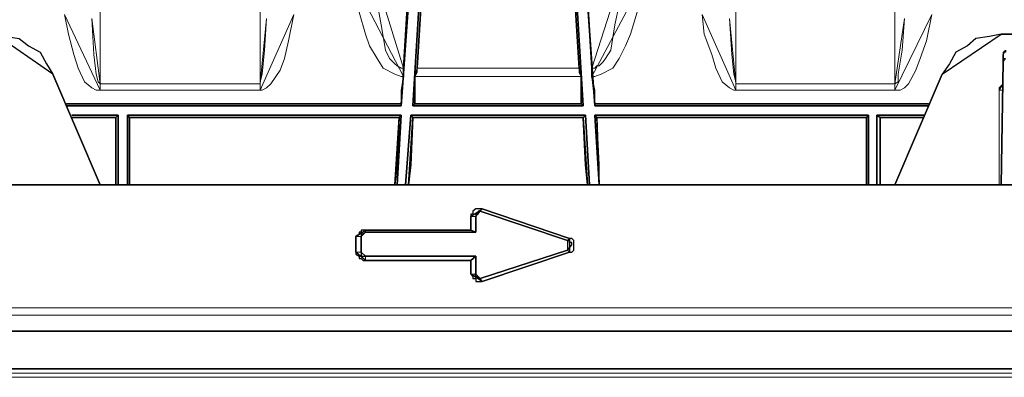
# Model space of a CAD drawing. Units: millimetres. Extents: x -225 to 176, y -121 to 166.
# Drawn here: x -95 to -79, y -26 to -21 of the extents above; entities that cross this region are included whole.
import ezdxf

# ---------------------------------------------------------------- set-up
doc = ezdxf.new("R2010")
doc.units = ezdxf.units.MM

msp = doc.modelspace()

# ---------------------------------------------------------------- linework, layer by layer
at = {"color": 8, "linetype": 'Continuous', "lineweight": 15}
for points in [[(-93.379, -15.253), (-93.379, -15.286), (-93.379, -15.634), (-93.379, -16.13), (-93.379, -16.775), (-93.379, -17.503), (-93.379, -18.363), (-93.379, -19.339), (-93.379, -20.398), (-93.379, -21.606)], [(-90.864, -21.606), (-90.864, -21.573), (-90.864, -20.398), (-90.864, -19.373), (-90.864, -18.396), (-90.864, -17.503), (-90.864, -16.775), (-90.864, -16.163), (-90.864, -15.782), (-90.864, -15.501), (-90.864, -15.253)], [(-83.386, -15.253), (-83.386, -15.286), (-83.386, -15.634), (-83.386, -16.13), (-83.386, -16.775), (-83.386, -17.503), (-83.386, -18.363), (-83.386, -19.339), (-83.386, -20.398), (-83.386, -21.606)], [(-80.888, -21.606), (-80.888, -21.573), (-80.888, -20.398), (-80.888, -19.373), (-80.888, -18.396), (-80.888, -17.503), (-80.888, -16.775), (-80.888, -16.163), (-80.888, -15.782), (-80.888, -15.501), (-80.888, -15.253)], [(-89.028, -20.018), (-89.028, -20.332), (-88.962, -20.68), (-88.895, -21.077), (-88.829, -21.209), (-88.747, -21.292), (-88.713, -21.325), (-88.647, -21.358), (-88.614, -21.358)], [(-85.653, -21.358), (-85.603, -21.358), (-85.57, -21.325), (-85.537, -21.325), (-85.471, -21.259), (-85.438, -21.209), (-85.355, -21.077), (-85.289, -20.68), (-85.223, -20.365), (-85.223, -20.018)], [(-88.614, -21.49), (-88.647, -21.49), (-88.747, -21.457), (-88.929, -21.358), (-89.028, -21.209), (-89.144, -21.01), (-89.21, -20.828), (-89.309, -20.481), (-89.309, -20.15)], [(-84.941, -20.15), (-84.941, -20.481), (-85.041, -20.828), (-85.123, -21.01), (-85.223, -21.209), (-85.322, -21.358), (-85.504, -21.457), (-85.603, -21.49), (-85.653, -21.49)], [(-93.379, -21.705), (-93.445, -21.705), (-93.511, -21.672), (-93.627, -21.573), (-93.726, -21.358), (-93.793, -21.143), (-93.875, -20.828), (-93.941, -20.514)], [(-93.511, -20.58), (-93.478, -21.143), (-93.445, -21.457), (-93.412, -21.573), (-93.379, -21.606)], [(-90.335, -20.514), (-90.418, -20.928), (-90.484, -21.209), (-90.55, -21.391), (-90.699, -21.606), (-90.765, -21.672), (-90.831, -21.705), (-90.864, -21.705)], [(-90.864, -21.606), (-90.864, -21.606), (-90.864, -21.573), (-90.831, -21.457), (-90.798, -21.077), (-90.765, -20.58)], [(-83.386, -21.705), (-83.419, -21.705), (-83.486, -21.672), (-83.601, -21.573), (-83.701, -21.358), (-83.767, -21.143), (-83.883, -20.828), (-83.916, -20.514)], [(-83.486, -20.58), (-83.452, -21.143), (-83.419, -21.457), (-83.386, -21.573), (-83.386, -21.606)], [(-80.309, -20.514), (-80.392, -20.928), (-80.491, -21.209), (-80.557, -21.391), (-80.673, -21.606), (-80.739, -21.672), (-80.805, -21.705), (-80.888, -21.705)], [(-80.888, -21.606), (-80.888, -21.606), (-80.838, -21.573), (-80.838, -21.457), (-80.772, -21.077), (-80.739, -20.58)], [(-88.399, -21.358), (-85.851, -21.358)], [(-79.151, -21.209), (-79.151, -21.209), (-79.184, -21.209), (-79.184, -21.259)], [(-85.818, -21.49), (-88.432, -21.49)], [(-93.379, -21.705), (-93.379, -21.705), (-93.379, -21.672), (-93.379, -21.639), (-93.379, -21.606)], [(-93.379, -21.606), (-90.864, -21.606)], [(-90.864, -21.606), (-90.864, -21.639), (-90.864, -21.672), (-90.864, -21.705)], [(-83.386, -21.606), (-83.386, -21.639), (-83.386, -21.672), (-83.386, -21.705)], [(-83.386, -21.606), (-80.888, -21.606)], [(-80.888, -21.606), (-80.888, -21.639), (-80.888, -21.672), (-80.888, -21.705)], [(-79.184, -21.606), (-79.217, -21.639), (-79.25, -21.672), (-79.25, -21.705)], [(-90.864, -21.705), (-93.379, -21.705)], [(-80.888, -21.705), (-83.386, -21.705)], [(-79.25, -21.705), (-79.25, -23.194)], [(-79.184, -21.705), (-79.217, -21.705), (-79.25, -21.705)], [(-87.406, -23.608), (-87.373, -23.575)], [(-87.473, -23.691), (-87.555, -23.691)], [(-89.21, -23.939), (-89.21, -23.906)], [(-89.276, -24.005), (-89.359, -24.005)], [(-86.033, -24.071), (-86, -24.038)], [(-89.276, -24.253), (-89.359, -24.253)], [(-86.033, -24.22), (-86, -24.253)], [(-89.21, -24.319), (-89.21, -24.385)], [(-87.473, -24.6), (-87.555, -24.6)], [(-87.406, -24.667), (-87.373, -24.716)], [(-95.033, -25.13), (-77.877, -25.13)], [(-77.877, -25.246), (-95.033, -25.246)], [(-113.248, -26.156), (-63.02, -26.156)], [(-63.02, -26.222), (-113.248, -26.222)]]:
    msp.add_lwpolyline(points, close=True, dxfattribs=at)
at = {"color": 7, "linetype": 'Continuous', "lineweight": 30}
for points in [[(-88.647, -21.953), (-88.184, -15.435)], [(-86.066, -15.435), (-85.603, -21.953)], [(-88.333, -16.775), (-88.614, -21.358)], [(-85.653, -21.358), (-85.934, -16.775)], [(-88.465, -21.953), (-88.25, -18.43)], [(-88.217, -18.43), (-88.399, -21.358)], [(-85.851, -21.358), (-86.033, -18.43)], [(-86, -18.43), (-85.785, -21.953)], [(-95.033, -20.828), (-94.851, -20.862), (-94.653, -20.895), (-94.504, -21.01), (-94.322, -21.11), (-94.223, -21.292), (-94.123, -21.457)], [(-79.217, -20.828), (-79.399, -20.862), (-79.614, -20.895), (-79.747, -21.01), (-79.929, -21.11), (-80.028, -21.292), (-80.144, -21.457)], [(-78.026, -20.828), (-79.217, -20.828)], [(-79.151, -21.077), (-79.151, -21.077), (-79.151, -21.11), (-79.184, -21.11), (-79.184, -21.143)], [(-79.184, -21.143), (-79.184, -21.143), (-79.184, -21.176), (-79.184, -21.259)], [(-88.614, -21.358), (-88.614, -21.457), (-88.614, -21.49)], [(-88.432, -21.49), (-88.399, -21.424), (-88.399, -21.391), (-88.399, -21.358)], [(-85.851, -21.358), (-85.851, -21.391), (-85.851, -21.424), (-85.818, -21.49)], [(-85.653, -21.49), (-85.653, -21.391), (-85.653, -21.358)], [(-79.184, -21.259), (-79.217, -23.194)], [(-94.123, -21.457), (-93.379, -23.194)], [(-88.614, -21.49), (-88.647, -21.705), (-88.647, -21.92)], [(-88.432, -21.49), (-88.432, -21.705), (-88.432, -21.92)], [(-85.818, -21.92), (-85.818, -21.705), (-85.818, -21.49)], [(-85.603, -21.92), (-85.603, -21.705), (-85.653, -21.49)], [(-80.144, -21.457), (-80.888, -23.194)], [(-88.647, -21.92), (-93.908, -21.92)], [(-93.908, -21.953), (-88.647, -21.953)], [(-88.647, -21.953), (-88.647, -21.92)], [(-88.465, -21.953), (-88.432, -21.92)], [(-88.465, -21.953), (-85.785, -21.953)], [(-85.818, -21.92), (-88.432, -21.92)], [(-85.818, -21.92), (-85.785, -21.953)], [(-85.603, -21.92), (-85.603, -21.953)], [(-80.359, -21.92), (-85.603, -21.92)], [(-85.603, -21.953), (-80.359, -21.953)], [(-93.826, -22.102), (-93.098, -22.102)], [(-93.131, -22.135), (-93.098, -22.102)], [(-93.098, -22.102), (-93.098, -23.194)], [(-92.949, -22.102), (-88.647, -22.102)], [(-92.949, -22.102), (-92.949, -23.194)], [(-92.916, -22.135), (-92.949, -22.102)], [(-88.713, -23.194), (-88.647, -22.102)], [(-88.68, -22.135), (-88.647, -22.102)], [(-88.581, -23.194), (-88.498, -22.102)], [(-88.498, -22.102), (-85.752, -22.102)], [(-88.465, -22.135), (-88.498, -22.102)], [(-85.752, -22.102), (-85.785, -22.135)], [(-85.752, -22.102), (-85.686, -23.194)], [(-85.603, -22.102), (-81.302, -22.102)], [(-85.603, -22.102), (-85.537, -23.194)], [(-85.603, -22.102), (-85.57, -22.135)], [(-81.335, -22.135), (-81.302, -22.102)], [(-81.302, -22.102), (-81.302, -23.194)], [(-81.169, -22.102), (-80.425, -22.102)], [(-81.169, -22.102), (-81.169, -23.194)], [(-81.12, -22.135), (-81.169, -22.102)], [(-93.131, -22.135), (-93.826, -22.135)], [(-93.131, -23.194), (-93.131, -22.731), (-93.131, -22.135)], [(-88.68, -22.135), (-92.916, -22.135)], [(-92.916, -23.194), (-92.916, -22.731), (-92.916, -22.135)], [(-88.68, -22.135), (-88.713, -22.88), (-88.747, -23.194)], [(-88.465, -22.135), (-88.498, -22.88), (-88.531, -23.194)], [(-85.785, -22.135), (-88.465, -22.135)], [(-85.719, -23.194), (-85.752, -22.88), (-85.785, -22.135)], [(-85.537, -23.194), (-85.537, -22.88), (-85.57, -22.135)], [(-81.335, -22.135), (-85.57, -22.135)], [(-81.335, -23.194), (-81.335, -22.731), (-81.335, -22.135)], [(-81.12, -23.194), (-81.12, -22.731), (-81.12, -22.135)], [(-80.425, -22.135), (-81.12, -22.135)], [(-109.112, -23.194), (-67.686, -23.194)], [(-87.373, -23.575), (-87.406, -23.575), (-87.44, -23.575), (-87.473, -23.575), (-87.522, -23.608), (-87.522, -23.657), (-87.555, -23.657), (-87.555, -23.691)], [(-87.406, -23.608), (-87.406, -23.608), (-87.44, -23.608), (-87.44, -23.657), (-87.473, -23.657), (-87.473, -23.691)], [(-86.033, -24.071), (-87.406, -23.608)], [(-86, -24.038), (-87.373, -23.575)], [(-87.555, -23.691), (-87.555, -23.906)], [(-87.473, -23.691), (-87.473, -23.939)], [(-89.21, -23.906), (-89.243, -23.906), (-89.276, -23.906), (-89.276, -23.939), (-89.309, -23.939), (-89.309, -23.972), (-89.359, -24.005)], [(-89.21, -23.939), (-89.243, -23.972), (-89.276, -23.972), (-89.276, -24.005)], [(-87.555, -23.906), (-89.21, -23.906)], [(-87.473, -23.939), (-89.21, -23.939)], [(-87.473, -23.939), (-87.555, -23.906)], [(-89.359, -24.005), (-89.359, -24.253)], [(-89.276, -24.005), (-89.276, -24.253)], [(-86.033, -24.22), (-86, -24.187), (-85.967, -24.137), (-85.967, -24.104), (-86, -24.104), (-86, -24.071), (-86.033, -24.071)], [(-86, -24.253), (-85.967, -24.253), (-85.934, -24.22), (-85.934, -24.187), (-85.934, -24.137), (-85.934, -24.104), (-85.934, -24.071), (-85.967, -24.038), (-86, -24.038)], [(-89.359, -24.253), (-89.359, -24.286), (-89.309, -24.319), (-89.309, -24.352), (-89.276, -24.352), (-89.243, -24.385), (-89.21, -24.385)], [(-89.276, -24.253), (-89.276, -24.286), (-89.276, -24.319), (-89.243, -24.319), (-89.21, -24.319)], [(-87.406, -24.667), (-86.033, -24.22)], [(-87.373, -24.716), (-86, -24.253)], [(-89.21, -24.319), (-87.473, -24.319)], [(-89.21, -24.385), (-87.555, -24.385)], [(-87.473, -24.319), (-87.555, -24.385)], [(-87.555, -24.385), (-87.555, -24.6)], [(-87.473, -24.319), (-87.473, -24.6)], [(-87.555, -24.6), (-87.555, -24.6), (-87.522, -24.634), (-87.522, -24.667), (-87.473, -24.667), (-87.473, -24.716), (-87.44, -24.716), (-87.406, -24.716), (-87.373, -24.716)], [(-87.473, -24.6), (-87.489, -24.6), (-87.473, -24.634), (-87.44, -24.634), (-87.44, -24.667), (-87.406, -24.667)], [(-113.248, -25.494), (-63.02, -25.494)], [(-113.248, -26.089), (-63.02, -26.089)]]:
    msp.add_lwpolyline(points, close=True, dxfattribs=at)

doc.saveas('drawing.dxf')
